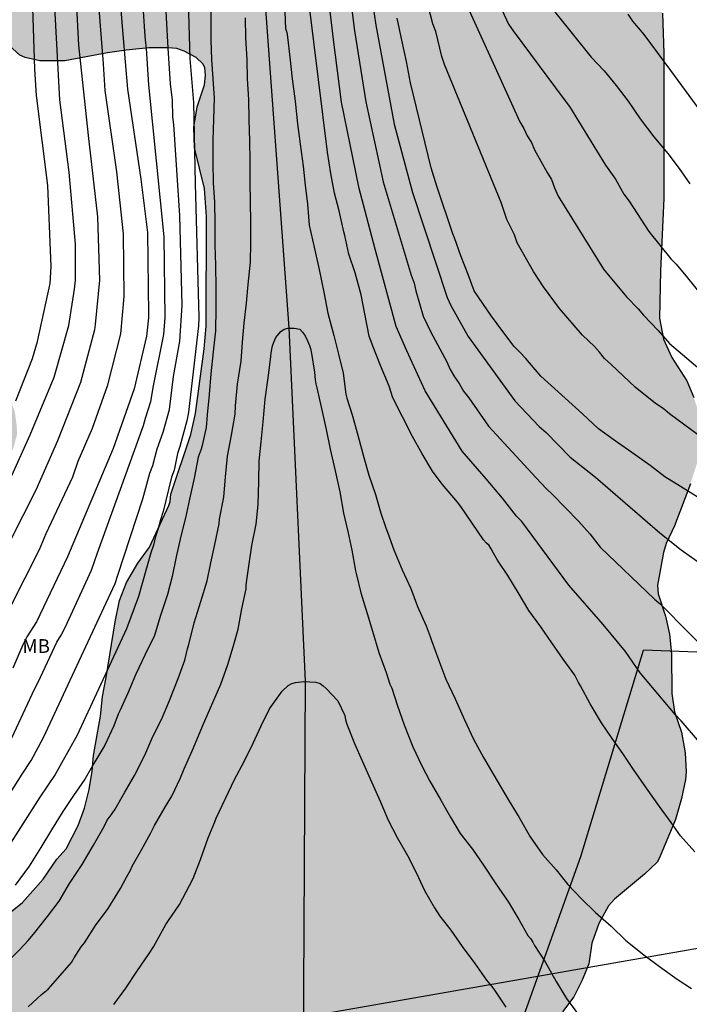
# Model space of a CAD drawing. Units: metres. Extents: x 578893 to 579244, y 4794040 to 4794291.
# Drawn here: x 579079 to 579116, y 4794072 to 4794126 of the extents above; entities that cross this region are included whole.
import ezdxf

# ---------------------------------------------------------------- set-up
doc = ezdxf.new("R2010")
doc.units = ezdxf.units.M
for name, color, linetype in [('020104', 34, 'Continuous'), ('050103', 4, 'Continuous'), ('070101', 9, 'ALAMBRADA'), ('100106', 63, 'Continuous'), ('100301', 7, 'Continuous'), ('240103', 9, 'LINEA_TELEFONICA'), ('990504', 63, 'Continuous')]:
    doc.layers.add(name, color=color, linetype=linetype)
doc.layers.add('020105', color=24, linetype='Continuous', lineweight=30)
doc.styles.add('ARIAL', font='ARIAL.TTF', dxfattribs={"height": 1})
doc.styles.get("Standard").update_dxf_attribs({"font": 'txt.shx'})
doc.linetypes.add('ALAMBRADA', pattern='A,1,[203,DONOSTI.shx,S=0.1,R=0,X=0,Y=0],1', length=2)
doc.linetypes.add('LINEA_TELEFONICA', pattern='A,7.5,-0.3,["T",Standard,S=0.25,R=0,X=-0.1,Y=-0.1],-0.3', length=8.1)

msp = doc.modelspace()

# ---------------------------------------------------------------- hatches: boundary and pattern name
at = {"layer": '990504'}
msp.add_hatch(color=256, dxfattribs=at).paths.add_polyline_path([(579109.749, 4794287.885), (579109.936, 4794290.292), (579056.719, 4794290.293), (579055.451, 4794289.076), (579055.225, 4794288.918), (579054.139, 4794288.432), (579052.401, 4794287.916), (579052.229, 4794287.813), (579051.911, 4794287.509), (579051.235, 4794286.589), (579050.987, 4794286.333), (579050.821, 4794286.253), (579050.401, 4794286.181), (579050.195, 4794286.181), (579049.865, 4794286.251), (579049.741, 4794286.361), (579048.997, 4794287.885), (579048.749, 4794288.299), (579047.037, 4794290.294), (579024.99, 4794290.294), (579024.59, 4794286.321), (579024.53, 4794285.123), (579024.592, 4794284.669), (579025.02, 4794283.359), (579025.012, 4794283.159), (579024.966, 4794282.915), (579024.748, 4794282.445), (579023.692, 4794281.073), (579023.218, 4794280.063), (579023.126, 4794279.595), (579023.054, 4794278.905), (579023.055, 4794276.807), (579023.187, 4794275.795), (579023.763, 4794273.69), (579024.227, 4794272.712), (579024.387, 4794272.474), (579025.147, 4794271.508), (579025.817, 4794270.836), (579026.027, 4794270.69), (579026.629, 4794270.468), (579027.497, 4794270.336), (579029.359, 4794270.337), (579030.457, 4794270.403), (579033.749, 4794271.103), (579034.863, 4794271.201), (579036.881, 4794271.655), (579038.825, 4794271.991), (579039.323, 4794271.995), (579039.565, 4794271.935), (579039.951, 4794271.653), (579040.681, 4794270.859), (579040.943, 4794270.511), (579041.021, 4794270.317), (579041.055, 4794270.111), (579041.081, 4794267.933), (579041.139, 4794266.891), (579041.327, 4794265.815), (579041.453, 4794264.761), (579041.603, 4794264.219), (579042.189, 4794263.145), (579043.553, 4794261.439), (579044.179, 4794260.855), (579045.16, 4794260.227), (579045.782, 4794259.921), (579046.916, 4794259.555), (579047.93, 4794259.333), (579048.922, 4794259.313), (579050.14, 4794259.385), (579051.22, 4794259.749), (579051.38, 4794259.877), (579051.6, 4794260.215), (579051.96, 4794261.111), (579051.978, 4794261.355), (579051.914, 4794262.361), (579051.594, 4794263.503), (579051.406, 4794265.845), (579051.434, 4794267.087), (579051.748, 4794268.427), (579052.032, 4794269.039), (579052.422, 4794269.399), (579053.044, 4794269.727), (579053.746, 4794269.715), (579053.946, 4794269.571), (579054.186, 4794269.157), (579054.548, 4794268.065), (579054.722, 4794267.387), (579055.35, 4794266.379), (579055.59, 4794266.245), (579055.86, 4794266.173), (579056.138, 4794266.171), (579057.31, 4794266.309), (579058.45, 4794266.785), (579058.922, 4794266.805), (579059.376, 4794266.731), (579059.832, 4794266.495), (579060.15, 4794266.207), (579060.234, 4794266.021), (579060.26, 4794265.601), (579060.192, 4794264.531), (579060.128, 4794264.305), (579059.86, 4794263.837), (579059.144, 4794263.019), (579057.704, 4794261.815), (579056.466, 4794260.695), (579055.196, 4794259.021), (579054.908, 4794258.423), (579054.592, 4794257.359), (579054.32, 4794256.151), (579054.206, 4794254.433), (579054.086, 4794249.544), (579053.978, 4794248.26), (579053.77, 4794247.152), (579053.502, 4794246.142), (579052.824, 4794243.956), (579052.42, 4794241.844), (579052.212, 4794240.522), (579052.23, 4794237.04), (579052.31, 4794235.93), (579052.332, 4794234.754), (579052.39, 4794233.808), (579052.584, 4794232.682), (579053.294, 4794230.94), (579053.826, 4794230.13), (579054.216, 4794229.448), (579054.262, 4794229.224), (579054.317, 4794223.396), (579054.237, 4794222.342), (579053.399, 4794219.16), (579053.209, 4794218.094), (579053.211, 4794215.725), (579053.563, 4794213.391), (579053.581, 4794210.983), (579053.703, 4794209.867), (579054.115, 4794207.797), (579054.339, 4794206.935), (579054.629, 4794206.519), (579054.985, 4794206.113), (579055.437, 4794205.719), (579056.291, 4794205.185), (579057.307, 4794204.749), (579057.775, 4794204.479), (579058.811, 4794203.607), (579059.609, 4794203.075), (579060.561, 4794202.585), (579060.947, 4794202.313), (579061.663, 4794201.715), (579061.793, 4794201.515), (579061.875, 4794201.283), (579061.903, 4794201.031), (579061.839, 4794200.519), (579061.533, 4794199.579), (579061.157, 4794198.055), (579061.115, 4794197.469), (579061.115, 4794196.445), (579061.171, 4794195.697), (579061.255, 4794195.495), (579061.965, 4794194.443), (579062.219, 4794194.191), (579065.512, 4794191.835), (579066.41, 4794190.617), (579066.646, 4794190.145), (579066.702, 4794189.883), (579066.676, 4794189.327), (579066.604, 4794189.097), (579065.414, 4794186.931), (579065.27, 4794186.447), (579065.256, 4794185.967), (579065.152, 4794185.307), (579065.2, 4794184.289), (579065.28, 4794184.065), (579065.412, 4794183.809), (579066.006, 4794182.963), (579067.74, 4794181.313), (579068.802, 4794180.637), (579069.77, 4794179.929), (579070.466, 4794179.315), (579070.694, 4794178.839), (579070.926, 4794177.705), (579070.924, 4794175.023), (579070.744, 4794173.859), (579070.532, 4794173.349), (579069.724, 4794172.009), (579069.334, 4794171.501), (579069.122, 4794171.317), (579068.192, 4794170.625), (579067.97, 4794170.509), (579067.48, 4794170.402), (579066.36, 4794170.308), (579065.264, 4794170.066), (579064.186, 4794169.598), (579063.952, 4794169.424), (579063.546, 4794168.968), (579062.908, 4794167.988), (579062.688, 4794167.414), (579062.572, 4794166.642), (579062.566, 4794164.264), (579062.798, 4794163.048), (579063.14, 4794161.886), (579063.948, 4794160.702), (579064.302, 4794160.346), (579065.25, 4794159.76), (579065.944, 4794159.512), (579066.206, 4794159.476), (579068.562, 4794159.45), (579068.798, 4794159.342), (579069.086, 4794159.066), (579069.52, 4794158.36), (579069.55, 4794158.148), (579069.532, 4794157.448), (579068.896, 4794153.524), (579068.778, 4794152.506), (579068.649, 4794151.448), (579068.425, 4794144.89), (579068.345, 4794143.86), (579068.197, 4794142.722), (579068.061, 4794141.764), (579067.835, 4794140.648), (579067.873, 4794139.474), (579068.455, 4794138.102), (579068.963, 4794137.14), (579069.455, 4794136.312), (579070.515, 4794135.092), (579071.247, 4794134.08), (579072.475, 4794132.228), (579073.257, 4794131.204), (579073.609, 4794130.603), (579074.029, 4794129.767), (579076.355, 4794126.837), (579077.051, 4794126.257), (579077.199, 4794126.033), (579077.563, 4794125.635), (579078.495, 4794124.927), (579079.451, 4794124.065), (579079.755, 4794123.927), (579080.553, 4794123.741), (579081.919, 4794123.753), (579084.25, 4794124.19), (579085.264, 4794124.33), (579086.508, 4794124.45), (579087.56, 4794124.454), (579088.028, 4794124.424), (579088.438, 4794124.278), (579089.09, 4794123.926), (579089.458, 4794123.584), (579089.558, 4794123.382), (579089.59, 4794122.942), (579089.548, 4794122.432), (579089.148, 4794121.236), (579088.964, 4794120.132), (579088.99, 4794119.003), (579089.538, 4794116.781), (579089.658, 4794115.243), (579089.628, 4794109.271), (579089.522, 4794108.023), (579089.048, 4794104.497), (579088.792, 4794103.349), (579087.694, 4794100.103), (579087.658, 4794099.693), (579087.596, 4794099.471), (579086.546, 4794097.201), (579085.896, 4794096.321), (579085.274, 4794095.279), (579084.906, 4794094.287), (579084.664, 4794093.127), (579084.18, 4794090.095), (579083.976, 4794089.055), (579083.864, 4794087.981), (579083.678, 4794086.96), (579083.482, 4794085.838), (579083.4, 4794084.98), (579083.246, 4794083.982), (579082.984, 4794082.962), (579082.644, 4794082.004), (579081.982, 4794080.738), (579081.474, 4794080.172), (579080.738, 4794079.086), (579079.606, 4794077.804), (579078.772, 4794077.144), (579077.912, 4794076.56), (579077.438, 4794076.298), (579076.4, 4794075.97), (579075.318, 4794075.784), (579074.096, 4794075.678), (579071.734, 4794075.678), (579070.59, 4794075.726), (579069.752, 4794075.952), (579069.27, 4794076.228), (579068.914, 4794076.61), (579068.692, 4794077.04), (579068.622, 4794077.268), (579068.462, 4794078.27), (579068.446, 4794079.47), (579068.532, 4794080.286), (579068.774, 4794080.746), (579069.518, 4794081.748), (579070.254, 4794082.444), (579071.19, 4794083.06), (579071.78, 4794083.222), (579072.804, 4794083.358), (579075.196, 4794083.356), (579076.22, 4794083.296), (579077.024, 4794083.346), (579077.418, 4794083.514), (579078.024, 4794083.92), (579078.328, 4794084.27), (579078.516, 4794084.684), (579078.546, 4794084.906), (579078.498, 4794085.408), (579078.298, 4794085.974), (579077.972, 4794086.47), (579077.218, 4794087.274), (579077.054, 4794087.504), (579076.912, 4794087.746), (579076.694, 4794088.298), (579076.628, 4794088.626), (579076.554, 4794089.856), (579076.612, 4794090.842), (579076.802, 4794091.988), (579077.062, 4794093.071), (579077.456, 4794094.155), (579077.488, 4794094.679), (579077.42, 4794095.787), (579077.1, 4794096.625), (579076.874, 4794096.985), (579076.614, 4794097.647), (579076.598, 4794098.119), (579076.64, 4794098.367), (579076.838, 4794098.881), (579078.178, 4794100.867), (579078.64, 4794101.629), (579079.12, 4794102.671), (579079.306, 4794103.345), (579079.288, 4794103.813), (579079.186, 4794104.581), (579079.002, 4794105.083), (579078.828, 4794105.405), (579078.526, 4794105.751), (579076.182, 4794106.941), (579075.188, 4794107.639), (579074.79, 4794108.093), (579074.242, 4794109.131), (579073.77, 4794110.375), (579073.452, 4794110.789), (579073, 4794111.171), (579072.027, 4794111.691), (579071.369, 4794111.945), (579071.163, 4794112.083), (579070.805, 4794112.501), (579068.229, 4794117.559), (579067.683, 4794118.431), (579067.105, 4794119.001), (579066.057, 4794119.605), (579065.583, 4794119.817), (579065.101, 4794119.895), (579064.071, 4794119.857), (579063.443, 4794119.671), (579063.125, 4794119.511), (579062.229, 4794118.867), (579061.347, 4794117.957), (579060.593, 4794116.931), (579060.253, 4794116.397), (579060.127, 4794116.077), (579059.923, 4794115.221), (579059.963, 4794112.579), (579060.135, 4794111.403), (579060.443, 4794110.261), (579060.815, 4794109.305), (579061.389, 4794108.527), (579061.805, 4794108.239), (579062.435, 4794108.027), (579064.317, 4794107.719), (579064.671, 4794107.523), (579065.437, 4794106.951), (579066.299, 4794105.913), (579066.967, 4794104.959), (579067.387, 4794103.991), (579067.93, 4794103.141), (579068.084, 4794102.769), (579068.108, 4794102.383), (579068.064, 4794102.021), (579067.878, 4794101.665), (579067.022, 4794100.587), (579066.5, 4794099.708), (579066.35, 4794099.268), (579066.304, 4794097.8), (579066.302, 4794094.364), (579066.26, 4794093.324), (579066.112, 4794092.262), (579065.91, 4794091.224), (579065.616, 4794090.278), (579064.922, 4794089.16), (579064.402, 4794088.386), (579063.27, 4794087.202), (579062.478, 4794086.478), (579062.262, 4794086.33), (579061.814, 4794086.182), (579060.516, 4794085.98), (579059.508, 4794085.948), (579058.298, 4794085.778), (579058.078, 4794085.684), (579057.168, 4794085.122), (579057.016, 4794084.946), (579056.92, 4794084.67), (579056.946, 4794084.466), (579057.058, 4794084.262), (579057.25, 4794084.068), (579058.298, 4794083.356), (579059.062, 4794082.924), (579059.934, 4794082.19), (579060.31, 4794081.806), (579060.358, 4794081.594), (579060.278, 4794081.032), (579060.09, 4794080.466), (579058.95, 4794078.096), (579058.858, 4794077.828), (579058.656, 4794076.822), (579058.672, 4794073.21), (579058.884, 4794072.41), (579059.454, 4794071.232), (579059.638, 4794071.004), (579060.096, 4794070.6), (579060.556, 4794070.065), (579061.368, 4794068.741), (579062.352, 4794067.767), (579063.04, 4794066.705), (579063.672, 4794065.597), (579063.9, 4794065.069), (579064.104, 4794064.031), (579064.098, 4794062.787), (579063.99, 4794062.345), (579063.52, 4794061.301), (579062.766, 4794060.231), (579062.282, 4794059.689), (579062.02, 4794059.515), (579061.77, 4794059.391), (579060.696, 4794059.075), (579059.678, 4794058.921), (579058.396, 4794058.399), (579056.128, 4794057.561), (579055.158, 4794057.227), (579054.368, 4794057.015), (579052.956, 4794056.919), (579051.854, 4794056.797), (579050.71, 4794056.749), (579042.206, 4794056.749), (579040.98, 4794056.775), (579039.802, 4794056.883), (579037.666, 4794057.321), (579035.522, 4794058.017), (579034.354, 4794058.319), (579033.636, 4794058.429), (579032.389, 4794058.393), (579031.131, 4794058.193), (579028.947, 4794057.56), (579027.965, 4794057.402), (579027.049, 4794057.484), (579025.733, 4794057.924), (579023.439, 4794058.5), (579022.881, 4794058.602), (579021.889, 4794058.648), (579019.835, 4794058.646), (579018.749, 4794058.616), (579017.693, 4794058.534), (579017.177, 4794058.412), (579016.183, 4794058.074), (579015.145, 4794057.792), (579014.561, 4794057.56), (579014.339, 4794057.422), (579013.369, 4794056.596), (579012.323, 4794055.8), (579011.539, 4794055.314), (579010.331, 4794054.486), (579009.495, 4794053.602), (579008.833, 4794052.696), (579007.675, 4794050.628), (579006.045, 4794048.224), (579005.067, 4794047.236), (579004.787, 4794047.052), (579004.253, 4794046.834), (579003.475, 4794046.69), (579003.201, 4794046.69), (578999.621, 4794046.946), (578998.599, 4794047.112), (578996.079, 4794047.773), (578993.791, 4794048.287), (578992.633, 4794048.495), (578991.473, 4794048.859), (578990.975, 4794049.133), (578990.76, 4794049.305), (578990.108, 4794050.015), (578989.902, 4794050.367), (578989.638, 4794051.065), (578989.548, 4794051.737), (578989.638, 4794052.489), (578990.07, 4794053.72), (578990.548, 4794054.728), (578990.936, 4794055.158), (578991.192, 4794055.274), (578993.718, 4794055.296), (578994.956, 4794055.21), (578995.953, 4794054.934), (578997.089, 4794054.39), (578999.173, 4794052.648), (578999.991, 4794052.032), (579001.669, 4794050.514), (579001.875, 4794050.394), (579002.077, 4794050.338), (579002.809, 4794050.396), (579003.299, 4794050.604), (579003.919, 4794051.116), (579004.217, 4794051.508), (579004.317, 4794051.726), (579004.875, 4794053.436), (579005.027, 4794054.544), (579004.965, 4794055.638), (579004.891, 4794055.836), (579004.775, 4794056.006), (579004.619, 4794056.146), (579004.193, 4794056.358), (579002.473, 4794056.914), (579001.707, 4794057.276), (579000.547, 4794058.094), (578999.425, 4794059.108), (578997.946, 4794060.738), (578997.336, 4794061.254), (578996.656, 4794061.998), (578996.348, 4794062.566), (578996.308, 4794062.954), (578996.368, 4794063.922), (578996.648, 4794065.228), (578996.86, 4794066.014), (578997.336, 4794067.4), (578997.882, 4794068.512), (578998.15, 4794069.208), (578998.304, 4794069.666), (578998.32, 4794070.18), (578998.222, 4794070.634), (578998.108, 4794070.82), (578997.926, 4794070.986), (578997.666, 4794071.128), (578997.394, 4794071.194), (578996.172, 4794071.198), (578994.974, 4794071.268), (578994.746, 4794071.362), (578994.326, 4794071.642), (578994.12, 4794071.832), (578993.18, 4794072.84), (578991.892, 4794074.576), (578991.064, 4794075.538), (578990.516, 4794075.966), (578989.54, 4794076.5), (578989.256, 4794076.592), (578987.848, 4794076.822), (578987.328, 4794076.882), (578986.222, 4794076.926), (578983.844, 4794077.346), (578982.54, 4794077.518), (578981.406, 4794077.584), (578978.132, 4794077.574), (578977.08, 4794077.416), (578975.901, 4794077.084), (578974.671, 4794076.468), (578973.411, 4794075.658), (578972.437, 4794074.95), (578971.451, 4794074.046), (578970.493, 4794073.332), (578969.813, 4794072.5), (578969.131, 4794071.45), (578968.475, 4794070.342), (578968.051, 4794069.263), (578967.691, 4794068.071), (578967.361, 4794065.635), (578967.072, 4794062.149), (578966.9, 4794061.025), (578966.808, 4794059.983), (578966.782, 4794054.483), (578966.904, 4794052.323), (578967.048, 4794051.185), (578967.296, 4794050.191), (578967.962, 4794048.481), (578968.096, 4794048.245), (578968.814, 4794046.523), (578970.012, 4794044.413), (578970.292, 4794043.489), (578970.278, 4794043.269), (578970.204, 4794043.033), (578969.928, 4794042.527), (578968.126, 4794040.302), (579151.26, 4794040.298), (579151.046, 4794041.135), (579150.63, 4794042.055), (579150.358, 4794042.535), (579150.03, 4794042.975), (579149.214, 4794043.671), (579147.054, 4794045.095), (579145.926, 4794045.591), (579145.534, 4794045.719), (579143.998, 4794045.871), (579141.422, 4794045.879), (579141.009, 4794045.685), (579139.849, 4794045.691), (579139.001, 4794045.564), (579138.805, 4794045.426), (579138.571, 4794045.082), (579138.483, 4794044.88), (579138.331, 4794043.934), (579137.953, 4794042.594), (579137.845, 4794042.404), (579137.667, 4794042.256), (579137.025, 4794042.046), (579135.725, 4794042.016), (579134.519, 4794042.05), (579133.377, 4794042.22), (579131.325, 4794042.656), (579129.049, 4794043.316), (579128.035, 4794043.672), (579125.16, 4794044.93), (579124.054, 4794045.444), (579122.936, 4794046.038), (579122.062, 4794046.626), (579120.032, 4794048.242), (579119.12, 4794049.116), (579117.384, 4794051.042), (579115.962, 4794052.7), (579115.264, 4794053.778), (579114.812, 4794054.686), (579114.222, 4794055.676), (579113.764, 4794056.664), (579112.772, 4794058.564), (579112.4, 4794058.962), (579111.932, 4794059.242), (579111.356, 4794059.394), (579110.06, 4794059.362), (579109.082, 4794059.152), (579108.366, 4794059.078), (579107.138, 4794059.18), (579106.182, 4794059.5), (579105.288, 4794060.166), (579104.501, 4794061.124), (579103.773, 4794062.47), (579103.443, 4794063.194), (579103.331, 4794063.746), (579103.313, 4794064.074), (579103.309, 4794065.2), (579103.377, 4794066.356), (579103.697, 4794067.32), (579104.119, 4794068.27), (579104.283, 4794068.478), (579105.657, 4794069.712), (579106.543, 4794070.264), (579107.763, 4794070.839), (579108.313, 4794071.183), (579109.087, 4794071.841), (579109.707, 4794072.667), (579110.163, 4794073.565), (579110.521, 4794074.463), (579110.685, 4794075.583), (579111.075, 4794076.667), (579111.611, 4794077.633), (579111.933, 4794077.985), (579113.569, 4794079.357), (579114.259, 4794080.011), (579114.371, 4794080.205), (579115.263, 4794082.335), (579115.591, 4794083.485), (579115.807, 4794084.521), (579115.849, 4794084.949), (579115.797, 4794085.981), (579115.581, 4794087.113), (579115.203, 4794088.213), (579115.059, 4794089.215), (579115.041, 4794091.381), (579114.933, 4794092.453), (579114.711, 4794093.431), (579114.321, 4794094.653), (579114.287, 4794095.129), (579114.599, 4794096.905), (579114.757, 4794097.399), (579115.209, 4794098.375), (579116.079, 4794100.662), (579116.469, 4794101.88), (579116.663, 4794103.148), (579116.717, 4794103.86), (579116.635, 4794104.296), (579116.257, 4794105.364), (579115.875, 4794106.276), (579115.053, 4794107.558), (579114.615, 4794108.56), (579114.385, 4794109.706), (579114.437, 4794112.288), (579114.625, 4794116.232), (579114.616, 4794124.154), (579114.544, 4794126.348), (579114.544, 4794128.7), (579114.64, 4794130.972), (579114.646, 4794132.032), (579114.854, 4794134.18), (579114.942, 4794135.539), (579115.188, 4794137.885), (579115.498, 4794139.809), (579115.624, 4794142.253), (579116.326, 4794147.263), (579116.554, 4794148.121), (579116.708, 4794148.445), (579117.798, 4794149.511), (579118.602, 4794150.139), (579118.868, 4794150.267), (579119.366, 4794150.425), (579120.162, 4794150.541), (579120.596, 4794150.495), (579121.04, 4794150.297), (579122.152, 4794149.385), (579123.024, 4794148.227), (579123.69, 4794147.119), (579123.77, 4794146.861), (579124.014, 4794145.537), (579124.602, 4794144.225), (579125.018, 4794143.431), (579125.606, 4794142.509), (579126.2, 4794141.367), (579126.294, 4794141.081), (579126.886, 4794138.985), (579127.51, 4794137.217), (579128.107, 4794135.997), (579128.755, 4794134.973), (579129.377, 4794134.117), (579129.955, 4794133.571), (579130.483, 4794133.377), (579131.737, 4794133.369), (579132.883, 4794133.505), (579134.027, 4794133.947), (579135.001, 4794134.641), (579136.913, 4794136.265), (579137.111, 4794136.503), (579138.373, 4794138.819), (579138.747, 4794139.813), (579138.795, 4794140.397), (579138.785, 4794141.615), (579138.689, 4794142.331), (579138.367, 4794142.965), (579138.199, 4794143.163), (579137.795, 4794143.473), (579137.325, 4794143.687), (579136.203, 4794143.965), (579134.851, 4794144.131), (579134.255, 4794144.347), (579133.21, 4794144.933), (579132.616, 4794145.411), (579131.876, 4794146.533), (579131.274, 4794147.665), (579130.766, 4794148.347), (579129.896, 4794149.235), (579128.084, 4794150.827), (579126.41, 4794152.003), (579125.496, 4794153.085), (579124.774, 4794154.185), (579123.306, 4794156.009), (579122.206, 4794157.999), (579121.57, 4794158.925), (579120.548, 4794160.903), (579120.022, 4794161.583), (579119.82, 4794161.905), (579119.422, 4794163.139), (579119.296, 4794164.293), (579119.35, 4794165.221), (579119.41, 4794165.409), (579119.874, 4794166.244), (579120.066, 4794166.392), (579120.274, 4794166.488), (579120.52, 4794166.52), (579121.278, 4794166.426), (579122.428, 4794166.078), (579123.354, 4794165.696), (579124.306, 4794165.364), (579125.284, 4794164.934), (579126.212, 4794164.332), (579127.196, 4794163.55), (579128.434, 4794162.202), (579129.784, 4794160.526), (579129.934, 4794160.28), (579130.118, 4794159.788), (579130.142, 4794159.59), (579130.06, 4794158.902), (579129.766, 4794158.549), (579128.616, 4794157.633), (579128.314, 4794157.207), (579128.19, 4794156.955), (579127.964, 4794156.177), (579127.964, 4794155.971), (579128.006, 4794154.991), (579128.064, 4794154.779), (579128.376, 4794154.077), (579128.736, 4794153.561), (579129.348, 4794153.037), (579130.352, 4794152.537), (579132.054, 4794152.081), (579133.894, 4794151.407), (579134.052, 4794151.273), (579134.326, 4794150.935), (579134.538, 4794150.493), (579134.62, 4794150.055), (579134.646, 4794148.573), (579135.028, 4794147.231), (579135.247, 4794146.753), (579135.525, 4794146.415), (579135.931, 4794146.197), (579136.381, 4794146.141), (579136.791, 4794146.205), (579137.173, 4794146.391), (579137.551, 4794146.699), (579137.851, 4794147.149), (579137.987, 4794147.669), (579138.087, 4794148.995), (579138.207, 4794149.491), (579138.441, 4794149.969), (579138.959, 4794150.635), (579139.173, 4794150.791), (579139.629, 4794150.993), (579140.895, 4794151.402), (579142.989, 4794151.982), (579143.663, 4794152.226), (579143.921, 4794152.382), (579144.819, 4794153.152), (579145.345, 4794154.022), (579145.357, 4794154.232), (579145.259, 4794154.696), (579144.829, 4794155.592), (579144.665, 4794155.762), (579144.279, 4794155.972), (579144.051, 4794156.024), (579143.537, 4794156.05), (579142.233, 4794155.982), (579140.028, 4794155.448), (579139, 4794155.4), (579138.444, 4794155.436), (579138.226, 4794155.506), (579137.88, 4794155.738), (579137.766, 4794155.92), (579137.73, 4794156.16), (579137.728, 4794157.67), (579137.786, 4794158.134), (579137.864, 4794158.384), (579139.102, 4794160.866), (579139.27, 4794161.066), (579139.694, 4794161.378), (579140.174, 4794161.54), (579140.83, 4794161.468), (579141.404, 4794161.278), (579141.85, 4794160.984), (579142.938, 4794160.276), (579143.82, 4794159.504), (579144.789, 4794158.584), (579146.235, 4794157.122), (579146.915, 4794156.354), (579148.165, 4794155.496), (579148.609, 4794155.096), (579149.751, 4794154.304), (579150.193, 4794153.818), (579150.697, 4794153.4), (579151.895, 4794152.78), (579152.431, 4794152.654), (579152.727, 4794152.63), (579153.501, 4794152.688), (579154.003, 4794152.86), (579154.465, 4794153.12), (579155.317, 4794153.746), (579156.049, 4794154.226), (579156.409, 4794154.638), (579156.753, 4794155.358), (579156.867, 4794155.846), (579156.871, 4794156.104), (579156.857, 4794157.298), (579156.681, 4794158.406), (579156.451, 4794158.932), (579156.299, 4794159.174), (579155.485, 4794160.088), (579154.869, 4794160.616), (579154.409, 4794160.82), (579151.857, 4794161.352), (579151.625, 4794161.466), (579149.603, 4794162.8), (579148.565, 4794163.658), (579147.744, 4794164.506), (579146.91, 4794165.284), (579145.486, 4794166.298), (579144.626, 4794167.496), (579143.898, 4794168.372), (579143.12, 4794169.216), (579142.678, 4794169.812), (579141.324, 4794170.984), (579139.858, 4794172.644), (579137.422, 4794175.268), (579136.92, 4794175.756), (579135.42, 4794176.832), (579134.92, 4794177.054), (579133.826, 4794177.362), (579132.766, 4794177.582), (579131.638, 4794177.678), (579130.464, 4794177.69), (579129.458, 4794177.828), (579129.178, 4794177.918), (579128.792, 4794178.172), (579128.51, 4794178.506), (579128.442, 4794178.7), (579128.424, 4794181.318), (579128.314, 4794182.308), (579128.249, 4794184.89), (579128.351, 4794185.396), (579128.661, 4794185.886), (579129.049, 4794186.346), (579129.563, 4794186.66), (579130.404, 4794187.002), (579132.026, 4794187.77), (579132.666, 4794188.122), (579133.804, 4794188.602), (579134.942, 4794189.342), (579135.788, 4794190.085), (579136.572, 4794190.987), (579136.762, 4794191.509), (579136.972, 4794192.575), (579137.056, 4794193.279), (579137.024, 4794193.769), (579136.611, 4794196.357), (579136.273, 4794197.459), (579135.633, 4794198.517), (579134.913, 4794199.549), (579134.499, 4794199.911), (579133.443, 4794200.503), (579132.839, 4794200.695), (579132.551, 4794200.709), (579131.435, 4794200.657), (579129.175, 4794200.351), (579128.911, 4794200.277), (579127.441, 4794199.685), (579126.437, 4794199.437), (579125.321, 4794199.067), (579124.307, 4794198.679), (579123.715, 4794198.525), (579122.157, 4794198.49), (579121.689, 4794198.522), (579121.453, 4794198.588), (579120.031, 4794199.23), (579118.985, 4794199.928), (579118.613, 4794200.382), (579118.323, 4794200.946), (579118.245, 4794201.264), (579118.055, 4794202.809), (579117.891, 4794203.789), (579117.947, 4794204.319), (579118.141, 4794204.837), (579118.429, 4794205.303), (579118.609, 4794205.467), (579118.807, 4794205.537), (579120.343, 4794205.511), (579122.521, 4794205.031), (579126.991, 4794204.407), (579128.219, 4794204.331), (579129.225, 4794204.405), (579130.345, 4794204.829), (579130.803, 4794205.197), (579131.597, 4794206.237), (579132.143, 4794207.297), (579132.443, 4794208.405), (579132.629, 4794209.447), (579132.605, 4794210.637), (579132.161, 4794213.105), (579132.209, 4794213.857), (579132.291, 4794214.121), (579132.557, 4794214.667), (579133.579, 4794216.011), (579133.617, 4794216.257), (579135.061, 4794219.043), (579135.381, 4794219.977), (579135.545, 4794221.111), (579135.133, 4794221.751), (579134.841, 4794222.091), (579133.859, 4794222.777), (579132.861, 4794223.109), (579131.647, 4794223.265), (579130.449, 4794223.265), (579129.207, 4794223.209), (579128.719, 4794223.047), (579128.275, 4794222.743), (579127.529, 4794222.027), (579126.831, 4794221.103), (579126.351, 4794220.051), (579126.231, 4794218.781), (579126.129, 4794216.427), (579125.841, 4794215.303), (579125.391, 4794214.079), (579123.633, 4794210.765), (579123.245, 4794210.401), (579122.253, 4794209.813), (579122.023, 4794209.763), (579121.569, 4794209.805), (579121.337, 4794209.897), (579121.091, 4794210.061), (579120.603, 4794210.527), (579120.417, 4794210.859), (579120.241, 4794211.537), (579120.171, 4794212.811), (579120.271, 4794214.067), (579120.435, 4794215.413), (579120.641, 4794216.579), (579120.685, 4794217.855), (579120.686, 4794222.191), (579120.622, 4794223.435), (579120.224, 4794225.797), (579120.366, 4794227.041), (579120.51, 4794227.377), (579120.68, 4794227.621), (579120.87, 4794227.783), (579121.07, 4794227.849), (579122.376, 4794227.807), (579123.642, 4794227.591), (579128.175, 4794226.401), (579129.239, 4794226.157), (579130.503, 4794225.923), (579131.583, 4794225.547), (579133.687, 4794225.089), (579134.831, 4794224.701), (579135.027, 4794224.607), (579135.679, 4794224.133), (579135.921, 4794224.035), (579137.001, 4794223.632), (579137.461, 4794223.534), (579137.715, 4794223.574), (579137.973, 4794223.714), (579138.137, 4794223.872), (579138.993, 4794225.17), (579139.065, 4794225.382), (579139.167, 4794226.36), (579139.241, 4794226.636), (579140.523, 4794229.922), (579141.125, 4794232.194), (579141.095, 4794232.626), (579141.005, 4794232.814), (579140.861, 4794232.968), (579140.461, 4794233.232), (579139.933, 4794233.446), (579138.937, 4794233.774), (579138.717, 4794233.906), (579138.361, 4794234.222), (579137.973, 4794234.81), (579137.941, 4794235.082), (579138.043, 4794235.648), (579138.631, 4794236.956), (579139.079, 4794237.56), (579139.455, 4794237.858), (579140.917, 4794238.802), (579141.853, 4794239.22), (579142.859, 4794239.77), (579143.111, 4794239.968), (579143.473, 4794240.412), (579144.139, 4794241.652), (579144.469, 4794242.814), (579144.423, 4794243.876), (579144.337, 4794244.11), (579143.617, 4794245.196), (579142.581, 4794246.46), (579142.061, 4794247.338), (579141.827, 4794247.802), (579141.763, 4794248.038), (579141.568, 4794249.042), (579141.058, 4794253.492), (579140.846, 4794255.792), (579140.748, 4794258.087), (579140.648, 4794259.379), (579140.646, 4794260.585), (579140.312, 4794262.733), (579140.062, 4794263.701), (579139.48, 4794265.103), (579139.032, 4794266.345), (579138.502, 4794267.437), (579137.304, 4794269.395), (579137.126, 4794269.611), (579136.568, 4794270.121), (579136.548, 4794270.287), (579136.394, 4794270.423), (579135.93, 4794270.679), (579135.458, 4794270.921), (579134.906, 4794270.957), (579133.272, 4794270.603), (579132.222, 4794270.475), (579131.436, 4794270.483), (579131.22, 4794270.555), (579130.158, 4794271.173), (579129.154, 4794272.279), (579128.308, 4794273.133), (579127.362, 4794273.791), (579126.728, 4794274.001), (579126.418, 4794274.035), (579125.381, 4794273.997), (579125.139, 4794273.921), (579124.671, 4794273.669), (579124.451, 4794273.491), (579124.085, 4794273.045), (579123.927, 4794272.765), (579123.825, 4794272.441), (579123.756, 4794271.033), (579123.618, 4794269.899), (579123.336, 4794268.672), (579123.218, 4794268.396), (579123.07, 4794268.18), (579122.878, 4794267.98), (579122.646, 4794267.814), (579122.376, 4794267.708), (579122.088, 4794267.67), (579121.584, 4794267.718), (579121.356, 4794267.814), (579120.261, 4794268.59), (579119.401, 4794269.134), (579118.305, 4794269.736), (579117.075, 4794270.144), (579116.163, 4794270.322), (579115.785, 4794270.31), (579115.575, 4794270.24), (579115.393, 4794270.106), (579115.353, 4794269.758), (579115.189, 4794269.662), (579114.193, 4794269.36), (579113.773, 4794269.026), (579113.211, 4794268.658), (579112.961, 4794268.334), (579111.253, 4794265.34), (579110.595, 4794264.512), (579110.013, 4794264.004), (579109.375, 4794263.674), (579109.165, 4794263.654), (579108.967, 4794263.678), (579108.569, 4794263.852), (579108.169, 4794264.194), (579107.831, 4794264.656), (579107.633, 4794265.154), (579107.579, 4794265.41), (579107.553, 4794266.602), (579107.501, 4794266.886), (579107.379, 4794267.132), (579107.249, 4794267.288), (579106.875, 4794267.578), (579106.661, 4794267.698), (579105.847, 4794267.988), (579105.263, 4794268.438), (579105.125, 4794268.654), (579105.045, 4794268.902), (579105.009, 4794269.158), (579105.043, 4794269.64), (579105.225, 4794270.078), (579105.989, 4794271.342), (579106.143, 4794271.842), (579106.141, 4794272.428), (579105.987, 4794273.012), (579105.629, 4794273.746), (579105.131, 4794275.048), (579104.679, 4794275.96), (579104.103, 4794276.952), (579103.787, 4794277.736), (579103.671, 4794278.386), (579103.649, 4794279.348), (579103.743, 4794279.798), (579103.881, 4794279.986), (579104.267, 4794280.326), (579105.237, 4794280.868), (579106.573, 4794281.42), (579107.631, 4794282.017), (579108.473, 4794282.859), (579109.177, 4794284.179), (579109.265, 4794284.499), (579109.637, 4794286.649)])

# ---------------------------------------------------------------- linework, layer by layer
at = {"layer": '020104', "flags": 128}
for points, elevation in [([(579096.946, 4794131.615), (579097.736, 4794125.383), (579098.348, 4794121.509), (579099.302, 4794117.148), (579099.563, 4794116.225), (579100.823, 4794112.051), (579100.987, 4794111.62), (579101.086, 4794111.187), (579101.48, 4794109.807), (579101.881, 4794108.972), (579102.783, 4794107.321), (579102.958, 4794106.908), (579103.192, 4794106.507), (579103.448, 4794106.143), (579103.692, 4794105.718), (579103.981, 4794105.358), (579105.054, 4794103.81), (579107.633, 4794101.013), (579108.211, 4794100.382), (579108.551, 4794100.085), (579109.97, 4794098.624), (579110.588, 4794097.927), (579111.142, 4794097.195), (579114.113, 4794094.366), (579114.44, 4794094.088), (579117.546, 4794090.969)], 36), ([(579098.252, 4794130.049), (579098.901, 4794125.693), (579099.894, 4794120.289), (579100.9, 4794116.561), (579102.796, 4794110.834), (579102.987, 4794110.386), (579103.94, 4794108.708), (579106.484, 4794105.197), (579107.823, 4794103.785), (579108.201, 4794103.468), (579109.501, 4794102.109), (579110.899, 4794101.026), (579114.411, 4794097.979), (579115.574, 4794097.061), (579116.756, 4794096.226)], 37), ([(579106.805, 4794128.762), (579110.651, 4794123.944), (579111.359, 4794123.21), (579112.025, 4794122.4), (579112.685, 4794121.542), (579113.333, 4794120.584), (579114.075, 4794119.602), (579114.848, 4794118.694), (579115.458, 4794117.874), (579116.038, 4794117.026)], 42), ([(579078.776, 4794086.283), (579080.257, 4794089.446), (579080.463, 4794089.83), (579081.475, 4794092.014), (579081.715, 4794092.405), (579081.937, 4794092.825), (579083.377, 4794095.949), (579083.704, 4794096.892), (579086.216, 4794103.842), (579086.325, 4794104.247), (579086.619, 4794105.146), (579086.748, 4794106.014), (579087.314, 4794108.805), (579087.389, 4794109.732), (579087.335, 4794114.132), (579086.497, 4794122.437), (579086.375, 4794124.414), (579086.311, 4794124.889), (579086.285, 4794125.348), (579086.113, 4794127.882)], 37), ([(579084.849, 4794128.115), (579085.081, 4794125.181), (579085.337, 4794122.194), (579086.065, 4794117.297), (579086.42, 4794114.383), (579086.479, 4794109.903), (579086.475, 4794109.713), (579086.373, 4794108.722), (579085.695, 4794105.846), (579084.561, 4794102.595), (579082.064, 4794096.671), (579080.37, 4794093.124), (579079.848, 4794092.311), (579079.614, 4794091.88), (579079.083, 4794090.594)], 38), ([(579077.721, 4794081.905), (579079.581, 4794084.821), (579080.079, 4794085.555), (579080.75, 4794086.821), (579082.832, 4794091.267), (579084.659, 4794095.224), (579084.81, 4794095.677), (579086.172, 4794099.848), (579086.55, 4794101.24), (579086.717, 4794101.661), (579086.961, 4794102.567), (579087.288, 4794103.48), (579087.628, 4794104.717), (579087.853, 4794106.512), (579088.19, 4794108.45), (579088.317, 4794110.416), (579088.196, 4794115.312), (579087.874, 4794120.275), (579087.82, 4794120.683), (579087.79, 4794121.595), (579087.679, 4794122.489), (579087.565, 4794124.44), (579087.384, 4794127.798)], 36), ([(579083.699, 4794127.537), (579084.005, 4794123.588), (579084.093, 4794122.133), (579084.743, 4794117.696), (579085.096, 4794114.305), (579085.133, 4794110.885), (579084.95, 4794108.847), (579084.222, 4794105.995), (579083.403, 4794103.68), (579082.62, 4794101.884), (579082.325, 4794101.024), (579080.869, 4794097.925), (579080.512, 4794097.056), (579078.944, 4794093.958)], 39), ([(579079.012, 4794101.115), (579080.03, 4794103.343), (579081.326, 4794106.477), (579082.124, 4794109.295), (579082.441, 4794111.28), (579082.493, 4794111.768), (579082.503, 4794113.738), (579082.151, 4794117.676), (579081.647, 4794121.615), (579081.359, 4794127.027)], 41), ([(579089.885, 4794127.166), (579089.893, 4794125.95), (579089.893, 4794124.872), (579089.915, 4794123.822), (579089.997, 4794122.756), (579090.071, 4794121.706), (579090.039, 4794120.556), (579090.005, 4794119.394), (579090.005, 4794118.225), (579090.011, 4794117.093), (579090.093, 4794116.033), (579090.107, 4794114.881), (579090.113, 4794113.693), (579090.151, 4794112.587), (579090.155, 4794111.361), (579090.155, 4794110.231), (579090.135, 4794109.013), (579090.015, 4794107.869), (579089.891, 4794106.655), (579089.791, 4794105.529), (579089.687, 4794104.419), (579089.627, 4794103.737), (579089.409, 4794102.753), (579089.351, 4794102.543), (579089.191, 4794102.119), (579088.971, 4794100.971), (579088.731, 4794099.829), (579088.505, 4794098.811), (579088.249, 4794097.799), (579087.999, 4794096.673), (579087.775, 4794095.593), (579087.513, 4794094.613), (579087.119, 4794093.419), (579086.803, 4794092.383), (579086.279, 4794091.313), (579085.791, 4794090.263), (579085.353, 4794089.233), (579084.913, 4794088.277), (579084.831, 4794088.081), (579084.587, 4794087.457), (579084.097, 4794086.396), (579083.557, 4794085.48), (579083.009, 4794084.534), (579082.395, 4794083.648), (579081.797, 4794082.776), (579081.179, 4794081.784), (579080.607, 4794080.804), (579079.963, 4794079.788), (579079.205, 4794078.762)], 34), ([(579079.247, 4794105.195), (579080.15, 4794107.502), (579080.417, 4794108.433), (579081.117, 4794111.587), (579081.177, 4794112.523), (579080.994, 4794116.942), (579080.371, 4794121.852), (579080.277, 4794123.294), (579080.152, 4794127.227)], 42), ([(579093.903, 4794126.968), (579093.949, 4794125.934), (579093.971, 4794125.504), (579094.033, 4794125.294), (579094.067, 4794125.044), (579094.193, 4794123.948), (579094.327, 4794122.758), (579094.491, 4794121.538), (579094.627, 4794120.312), (579094.763, 4794119.206), (579094.937, 4794118.006), (579095.035, 4794116.96), (579095.159, 4794115.922), (579095.225, 4794115.224), (579095.265, 4794114.778), (579095.529, 4794113.585), (579095.795, 4794112.367), (579096.053, 4794111.127), (579096.281, 4794109.983), (579096.601, 4794108.753), (579096.855, 4794107.743), (579097.113, 4794106.705), (579097.267, 4794105.555), (579097.321, 4794105.327), (579097.617, 4794104.367), (579097.937, 4794103.245), (579098.235, 4794102.103), (579098.517, 4794101.127), (579098.875, 4794100.081), (579099.162, 4794099.061), (579099.442, 4794098.261), (579099.534, 4794098.015), (579099.872, 4794097.051), (579100.332, 4794095.973), (579100.804, 4794094.947), (579101.176, 4794093.969), (579101.648, 4794092.911), (579101.858, 4794092.329), (579101.94, 4794092.117), (579102.346, 4794091.009), (579102.728, 4794090.003), (579103.228, 4794088.919), (579103.734, 4794087.775), (579104.228, 4794086.729), (579104.772, 4794085.723), (579105.35, 4794084.759), (579105.886, 4794083.833), (579106.18, 4794083.333), (579106.728, 4794082.453), (579107.32, 4794081.385), (579107.99, 4794080.423), (579108.14, 4794080.273), (579108.75, 4794079.589), (579109.378, 4794078.789), (579110.116, 4794078.029), (579110.89, 4794077.261), (579111.756, 4794076.509), (579112.558, 4794075.727), (579113.526, 4794074.961), (579114.38, 4794074.321), (579115.361, 4794073.623), (579116.129, 4794073.109)], 33), ([(579105.558, 4794127.002), (579106.135, 4794125.749), (579106.397, 4794125.377), (579109.178, 4794121.638), (579109.469, 4794121.247), (579111.435, 4794118.052), (579111.98, 4794117.283), (579112.437, 4794116.465), (579112.729, 4794116.093), (579113.805, 4794114.441), (579114.999, 4794112.944), (579115.299, 4794112.642), (579115.917, 4794111.903), (579117.071, 4794110.487)], 41), ([(579116.31, 4794080.569), (579115.526, 4794081.451), (579115.022, 4794082.167), (579114.38, 4794083.053), (579113.676, 4794084.051), (579112.974, 4794085.061), (579112.384, 4794085.941), (579111.8, 4794086.769), (579111.228, 4794087.607), (579110.602, 4794088.647), (579110.072, 4794089.641), (579109.968, 4794089.823), (579109.764, 4794090.223), (579109.122, 4794091.097), (579108.514, 4794091.989), (579107.904, 4794092.855), (579107.25, 4794093.755), (579106.668, 4794094.735), (579106.1, 4794095.663), (579105.54, 4794096.495), (579105.314, 4794096.869), (579105.198, 4794097.117), (579105.086, 4794097.301), (579104.932, 4794097.429), (579104.784, 4794097.605), (579103.534, 4794099.415), (579103.356, 4794099.659), (579102.532, 4794100.621), (579102.406, 4794100.783), (579101.984, 4794101.353), (579101.42, 4794102.295), (579100.895, 4794103.251), (579100.345, 4794104.311), (579099.825, 4794105.349), (579099.625, 4794105.987), (579099.145, 4794107.121), (579098.709, 4794108.233), (579098.539, 4794108.713), (579098.299, 4794109.939), (579098.099, 4794110.983), (579097.769, 4794112.169), (579097.427, 4794113.188), (579097.211, 4794114.214), (579097.157, 4794114.412), (579096.889, 4794115.552), (579096.637, 4794116.522), (579096.443, 4794117.598), (579096.249, 4794118.764), (579095.277, 4794126.698)], 34), ([(579116.464, 4794103.358), (579114.926, 4794104.487), (579114.583, 4794104.771), (579114.175, 4794105.053), (579113.063, 4794105.937), (579111.742, 4794107.165), (579111.383, 4794107.508), (579111.103, 4794107.845), (579110.831, 4794108.152), (579110.179, 4794108.779), (579108.918, 4794110.231), (579108.047, 4794111.408), (579107.516, 4794112.25), (579106.619, 4794113.813), (579106.462, 4794114.243), (579106.048, 4794115.094), (579105.736, 4794116.006), (579102.642, 4794123.556), (579102.501, 4794123.975), (579102.169, 4794125.354), (579102.018, 4794125.775), (579101.748, 4794126.75)], 39), ([(579112.651, 4794126.293), (579112.915, 4794125.906), (579113.531, 4794125.188), (579114.994, 4794123.212), (579118.851, 4794117.969)], 43), ([(579078.727, 4794074.508), (579079.461, 4794075.246), (579079.903, 4794075.734), (579080.203, 4794076.088), (579080.971, 4794077.052), (579081.613, 4794077.88), (579082.175, 4794078.842), (579082.863, 4794079.892), (579083.487, 4794080.93), (579084.069, 4794081.962), (579084.241, 4794082.332), (579084.371, 4794082.484), (579084.667, 4794082.908), (579085.189, 4794083.838), (579085.719, 4794084.746), (579086.283, 4794085.846), (579086.725, 4794086.861), (579087.193, 4794087.793), (579087.639, 4794088.829), (579088.095, 4794090.029), (579088.459, 4794091.031), (579088.609, 4794091.655), (579088.677, 4794091.889), (579088.979, 4794093.065), (579089.339, 4794094.229), (579089.685, 4794095.363), (579089.881, 4794096.357), (579090.099, 4794097.345), (579090.337, 4794098.477), (579090.365, 4794098.735), (579090.589, 4794099.929), (579090.681, 4794101.043), (579090.791, 4794102.161), (579091.019, 4794103.317), (579091.223, 4794104.461), (579091.243, 4794104.911), (579091.351, 4794106.107), (579091.543, 4794107.359), (579091.609, 4794108.399), (579091.711, 4794109.429), (579091.833, 4794110.515), (579091.931, 4794111.535), (579092.057, 4794112.753), (579092.069, 4794113.819), (579092.069, 4794114.963), (579092.047, 4794116.041), (579092.035, 4794117.136), (579092.035, 4794118.298), (579092.021, 4794119.374), (579091.985, 4794120.52), (579091.965, 4794121.64), (579091.897, 4794122.756), (579091.873, 4794123.814), (579091.791, 4794125.006), (579091.775, 4794126.086)], 33), ([(579116.586, 4794099.858), (579115.54, 4794100.518), (579114.686, 4794101.05), (579113.878, 4794101.66), (579112.884, 4794102.374), (579111.904, 4794103.052), (579111.052, 4794103.668), (579110.174, 4794104.488), (579107.902, 4794106.542), (579107.088, 4794107.498), (579106.752, 4794107.844), (579106.458, 4794108.15), (579105.827, 4794108.978), (579105.213, 4794109.816), (579104.273, 4794111.186), (579103.941, 4794112.088), (579103.541, 4794113.104), (579103.197, 4794114.082), (579103.109, 4794114.298), (579102.237, 4794116.898), (579101.925, 4794117.904), (579100.797, 4794122.554), (579100.569, 4794123.716), (579100.309, 4794124.872), (579100.063, 4794126.08)], 38), ([(579079.906, 4794072.116), (579080.636, 4794072.786), (579081.012, 4794073.082), (579081.788, 4794073.97), (579082.284, 4794074.542), (579082.43, 4794074.792), (579082.802, 4794075.396), (579082.98, 4794075.602), (579083.584, 4794076.554), (579084.282, 4794077.474), (579084.954, 4794078.572), (579085.288, 4794079.192), (579085.5, 4794079.578), (579085.598, 4794079.788), (579086.1, 4794080.686), (579086.588, 4794081.57), (579086.802, 4794082.01), (579087.42, 4794083.056), (579087.754, 4794083.604), (579088.236, 4794084.607), (579088.44, 4794085.107), (579088.945, 4794086.255), (579089.435, 4794087.429), (579090.441, 4794089.733), (579090.813, 4794090.797), (579091.107, 4794091.755), (579091.373, 4794092.725), (579091.587, 4794093.843), (579091.817, 4794094.935), (579091.819, 4794095.147), (579091.973, 4794096.285), (579092.119, 4794097.293), (579092.357, 4794098.465), (579092.465, 4794099.535), (579092.517, 4794100.789), (579092.527, 4794101.891), (579092.641, 4794102.951), (579092.753, 4794104.043), (579092.863, 4794105.283), (579093.021, 4794106.437), (579093.155, 4794107.597), (579093.189, 4794107.803), (579093.259, 4794108.195), (579093.327, 4794108.391), (579093.433, 4794108.655), (579093.595, 4794108.847), (579093.705, 4794108.983), (579093.891, 4794109.099), (579094.097, 4794109.163), (579094.305, 4794109.165), (579094.435, 4794109.165), (579094.749, 4794109.095), (579094.887, 4794108.945), (579095.005, 4794108.787), (579095.111, 4794108.599), (579095.279, 4794108.201), (579095.327, 4794108.041), (579095.379, 4794107.775), (579095.549, 4794106.749), (579095.587, 4794106.337), (579095.619, 4794106.111), (579095.669, 4794105.899), (579095.937, 4794104.775), (579096.191, 4794103.629), (579096.409, 4794102.551), (579096.677, 4794101.373), (579096.927, 4794100.223), (579097.127, 4794099.065), (579097.369, 4794098.053), (579097.592, 4794097.039), (579097.79, 4794095.905), (579097.85, 4794095.689), (579098.08, 4794094.705), (579098.432, 4794093.575), (579098.708, 4794092.613), (579099.068, 4794091.451), (579099.466, 4794090.361), (579099.662, 4794089.721), (579099.772, 4794089.499), (579100.084, 4794088.541), (579100.448, 4794087.513), (579100.91, 4794086.309), (579101.404, 4794085.275), (579101.852, 4794084.433), (579102.444, 4794083.389), (579102.978, 4794082.463), (579103.502, 4794081.581), (579104.174, 4794080.715), (579104.816, 4794079.801), (579105.418, 4794078.881), (579106.134, 4794077.821), (579106.7, 4794076.883), (579107.206, 4794076.013), (579107.344, 4794075.841), (579107.468, 4794075.653), (579107.566, 4794075.465), (579108.146, 4794074.571), (579108.738, 4794073.501), (579109.316, 4794072.561), (579109.962, 4794071.685)], 32), ([(579084.596, 4794072.25), (579085.242, 4794073.14), (579085.854, 4794074.046), (579086.518, 4794075.034), (579086.752, 4794075.396), (579086.866, 4794075.592), (579087.426, 4794076.6), (579087.546, 4794076.764), (579088.18, 4794077.698), (579088.728, 4794078.738), (579088.914, 4794079.126), (579089.33, 4794080.162), (579089.746, 4794081.33), (579090.104, 4794082.216), (579090.186, 4794082.414), (579091.188, 4794084.517), (579091.71, 4794085.497), (579092.198, 4794086.511), (579092.63, 4794087.443), (579093.092, 4794088.373), (579093.786, 4794089.337), (579094.114, 4794089.645), (579094.308, 4794089.753), (579094.516, 4794089.815), (579094.96, 4794089.873), (579095.63, 4794089.837), (579095.852, 4794089.753), (579096.022, 4794089.633), (579096.19, 4794089.487), (579096.828, 4794088.811), (579097.206, 4794088.009), (579097.24, 4794087.771), (579097.316, 4794087.537), (579097.738, 4794086.481), (579098.144, 4794085.533), (579098.66, 4794084.389), (579099.134, 4794083.339), (579099.58, 4794082.311), (579100.054, 4794081.353), (579100.626, 4794080.373), (579101.138, 4794079.379), (579101.226, 4794079.179), (579101.564, 4794078.471), (579102.108, 4794077.511), (579102.394, 4794077.063), (579102.99, 4794076.297), (579103.612, 4794075.405), (579104.3, 4794074.477), (579104.932, 4794073.561), (579105.22, 4794073.241), (579105.346, 4794073.075), (579105.998, 4794072.099)], 31)]:
    msp.add_lwpolyline(points, dxfattribs=dict(at, elevation=elevation))
at = {"layer": '020105', "flags": 128}
for points, elevation in [([(579116.464, 4794086.689), (579115.572, 4794087.731), (579115.265, 4794088.055), (579113.329, 4794090.339), (579112.527, 4794091.502), (579111.313, 4794092.989), (579109.435, 4794095.137), (579106.874, 4794098.601), (579106.577, 4794098.893), (579105.82, 4794099.879), (579104.914, 4794100.93), (579103.621, 4794102.446), (579101.591, 4794105.741), (579100.599, 4794107.912), (579100.015, 4794109.243), (579098.852, 4794113.47), (579098.226, 4794115.888), (579097.983, 4794116.776), (579097.813, 4794117.674), (579097.03, 4794121.487), (579096.592, 4794124.91), (579095.889, 4794130.772)], 35), ([(579103.194, 4794128.271), (579106.752, 4794120.42), (579106.983, 4794120.058), (579107.154, 4794119.659), (579107.406, 4794119.292), (579107.57, 4794118.896), (579108.248, 4794117.651), (579108.487, 4794117.266), (579108.657, 4794116.813), (579108.853, 4794116.368), (579111.33, 4794112.382), (579112.585, 4794110.867), (579113.23, 4794110.207), (579113.51, 4794109.874), (579114.313, 4794109.025), (579114.943, 4794108.325), (579116.83, 4794106.724)], 40), ([(579088.638, 4794127.634), (579088.745, 4794123.868), (579088.937, 4794121.47), (579089.037, 4794117.045), (579089.227, 4794109.735), (579089.215, 4794109.277), (579088.662, 4794104.565), (579088.568, 4794104.093), (579088.199, 4794102.693), (579088.062, 4794102.311), (579087.879, 4794101.398), (579087.735, 4794101.016), (579087.282, 4794099.146), (579087.135, 4794098.688), (579087.015, 4794098.214), (579086.866, 4794097.787), (579086.762, 4794097.318), (579086.612, 4794096.897), (579085.939, 4794094.516), (579085.287, 4794092.754), (579082.595, 4794086.948), (579081.38, 4794084.797), (579080.547, 4794083.563), (579078.694, 4794080.651)], 35), ([(579082.541, 4794127.038), (579082.653, 4794124.6), (579083.183, 4794119.678), (579083.703, 4794115.238), (579083.811, 4794111.774), (579083.575, 4794109.353), (579083.537, 4794109.071), (579082.761, 4794106.185), (579081.506, 4794103), (579080.336, 4794100.321), (579077.474, 4794094.705)], 40)]:
    msp.add_lwpolyline(points, dxfattribs=dict(at, elevation=elevation))
at = {"layer": '050103'}
msp.add_polyline3d([(579079.765, 4794290.293, 42.47), (579080.833, 4794283.956, 42.013), (579081.841, 4794266.536, 40.993), (579083.298, 4794246.423, 39.999), (579086.278, 4794225.28, 39.005), (579088.477, 4794203.07, 37.997), (579089.143, 4794191.388, 37.005), (579090.256, 4794179.491, 35.989), (579090.822, 4794163.959, 34.999), (579091.242, 4794146.228, 34.015), (579092.629, 4794129.824, 33.007), (579094.151, 4794109.167, 32.011), (579095.032, 4794089.893, 31.005), (579094.88, 4794059.677, 29.752)], dxfattribs=at)
at = {"layer": '070101'}
for points in [[(579147.31, 4794043.811, 30.487), (579138.265, 4794047.009, 30.897), (579127.19, 4794050.574, 30.929), (579118.096, 4794053.474, 31.017), (579110.582, 4794055.856, 31.021), (579102.277, 4794058.434, 31.183), (579105.653, 4794067.906, 32.693), (579110.097, 4794080.311, 34.177), (579113.521, 4794091.578, 35.902)], [(579129.98, 4794090.979, 37.047), (579121.751, 4794091.279, 36.647), (579113.521, 4794091.578, 36.246)]]:
    msp.add_polyline3d(points, dxfattribs=at)
at = {"layer": '100106', "elevation": 83.18, "flags": 128}
for points in [[(579114.544, 4794126.348), (579114.616, 4794124.154), (579114.625, 4794116.232), (579114.437, 4794112.288), (579114.385, 4794109.706), (579114.615, 4794108.56), (579115.053, 4794107.558), (579115.875, 4794106.276), (579116.257, 4794105.364)], [(579078.772, 4794077.144), (579079.606, 4794077.804), (579080.738, 4794079.086), (579081.474, 4794080.172), (579081.982, 4794080.738), (579082.644, 4794082.004), (579082.984, 4794082.962), (579083.246, 4794083.982), (579083.4, 4794084.98), (579083.482, 4794085.838), (579083.678, 4794086.96), (579083.864, 4794087.981), (579083.976, 4794089.055), (579084.18, 4794090.095), (579084.664, 4794093.127), (579084.906, 4794094.287), (579085.274, 4794095.279), (579085.896, 4794096.321), (579086.546, 4794097.201), (579087.596, 4794099.471), (579087.658, 4794099.693), (579087.694, 4794100.103), (579088.792, 4794103.349), (579089.048, 4794104.497), (579089.522, 4794108.023), (579089.628, 4794109.271), (579089.658, 4794115.243), (579089.538, 4794116.781), (579088.99, 4794119.003), (579088.964, 4794120.132), (579089.148, 4794121.236), (579089.548, 4794122.432), (579089.59, 4794122.942), (579089.558, 4794123.382), (579089.458, 4794123.584), (579089.09, 4794123.926), (579088.438, 4794124.278), (579088.028, 4794124.424), (579087.56, 4794124.454), (579086.508, 4794124.45), (579085.264, 4794124.33), (579084.25, 4794124.19), (579081.919, 4794123.753), (579080.553, 4794123.741), (579079.755, 4794123.927), (579079.451, 4794124.065), (579078.495, 4794124.927)], [(579116.079, 4794100.662), (579115.209, 4794098.375), (579114.757, 4794097.399), (579114.599, 4794096.905), (579114.287, 4794095.129), (579114.321, 4794094.653), (579114.711, 4794093.431), (579114.933, 4794092.453), (579115.041, 4794091.381), (579115.059, 4794089.215), (579115.203, 4794088.213), (579115.581, 4794087.113), (579115.797, 4794085.981), (579115.849, 4794084.949), (579115.807, 4794084.521), (579115.591, 4794083.485), (579115.263, 4794082.335), (579114.371, 4794080.205), (579114.259, 4794080.011), (579113.569, 4794079.357), (579111.933, 4794077.985), (579111.611, 4794077.633), (579111.075, 4794076.667), (579110.685, 4794075.583), (579110.521, 4794074.463), (579110.163, 4794073.565), (579109.707, 4794072.667), (579109.087, 4794071.841)]]:
    msp.add_lwpolyline(points, dxfattribs=at)
at = {"layer": '240103'}
msp.add_polyline3d([(579144.041, 4794080.127, 34.684), (579029.389, 4794060.069, 36.725), (578999.086, 4794056.761, 39.141), (578965.618, 4794051.207, 38.763), (578940.371, 4794042.572, 41.841), (578932.782, 4794040.303, 42.471)], dxfattribs=at)

# ---------------------------------------------------------------- texts
at = {"layer": '100301', "style": 'ARIAL'}
msp.add_text('MB', height=0.75, rotation=359.9988, dxfattribs=at).set_placement((579079.597, 4794091.432))

doc.saveas('drawing.dxf')
